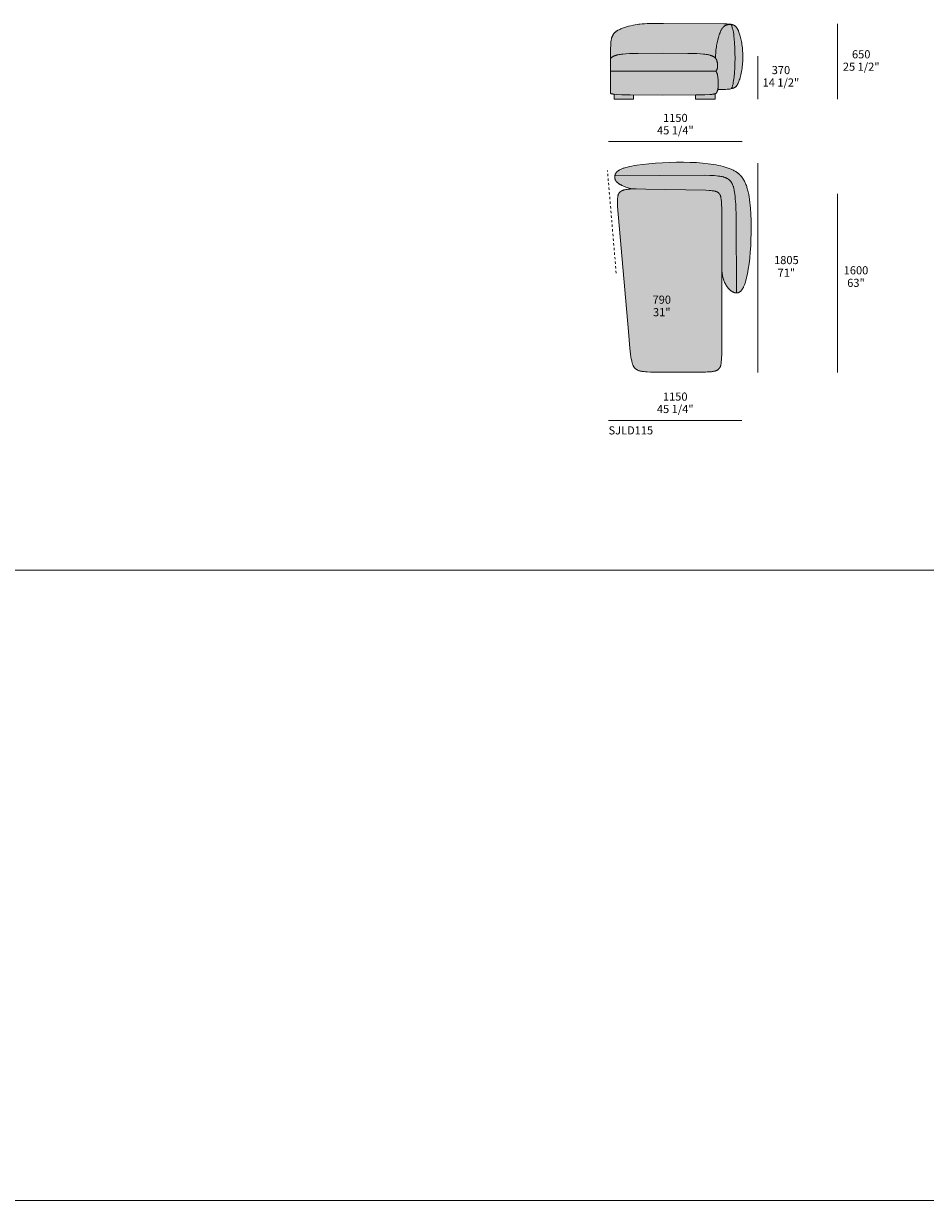
# Model space of a CAD drawing. Units: millimetres. Extents: x -641 to 157575, y -50731 to 47976.
# Drawn here: x 28547 to 36321, y -47616 to -37476 of the extents above; entities that cross this region are included whole.
import ezdxf

# ---------------------------------------------------------------- set-up
doc = ezdxf.new("R2010")
doc.units = ezdxf.units.MM
doc.header["$LTSCALE"] = 10
doc.linetypes.add('Hidden', pattern=[4, 2, -2])
for name, color, linetype, lineweight in [('detail dimensions', 7, 'Continuous', 5), ('dimensions', 7, 'Continuous', 5), ('drawing', 7, 'Continuous', 5), ('hatch', 9, 'Continuous', 5), ('product codes', 7, 'Continuous', 5)]:
    doc.layers.add(name, color=color, linetype=linetype, lineweight=lineweight)
doc.styles.add('Poliform mm', font='arial.ttf')
doc.styles.add('Poliform pollici', font='arial.ttf')

msp = doc.modelspace()

# ---------------------------------------------------------------- hatches: boundary and pattern name
at = {"layer": 'hatch', "extrusion": (0, 0, -1)}
for points in [[(-34649, -38037), (-34650, -38035), (-34651, -38033), (-34651, -38031), (-34652, -38029), (-34653, -38027), (-34654, -38025), (-34656, -38020), (-34657, -38015), (-34659, -38009), (-34660, -38003), (-34662, -37997), (-34664, -37983), (-34667, -37968), (-34669, -37952), (-34671, -37935), (-34675, -37898), (-34677, -37859), (-34679, -37817), (-34680, -37774), (-34679, -37731), (-34678, -37688), (-34676, -37646), (-34672, -37606), (-34670, -37588), (-34668, -37569), (-34665, -37552), (-34662, -37536), (-34660, -37528), (-34658, -37521), (-34656, -37514), (-34655, -37507), (-34653, -37500), (-34651, -37494), (-34648, -37489), (-34647, -37486), (-34646, -37483), (-34643, -37483), (-34640, -37483), (-34637, -37483), (-34634, -37484), (-34631, -37484), (-34629, -37484), (-34626, -37484), (-34623, -37485), (-34621, -37485), (-34618, -37486), (-34616, -37486), (-34613, -37487), (-34611, -37488), (-34609, -37488), (-34606, -37489), (-34604, -37490), (-34602, -37491), (-34600, -37491), (-34598, -37492), (-34596, -37493), (-34594, -37494), (-34592, -37495), (-34591, -37497), (-34589, -37498), (-34587, -37499), (-34585, -37500), (-34584, -37501), (-34582, -37503), (-34581, -37504), (-34579, -37506), (-34578, -37507), (-34576, -37509), (-34575, -37510), (-34573, -37512), (-34572, -37513), (-34571, -37515), (-34569, -37517), (-34568, -37518), (-34567, -37520), (-34566, -37522), (-34565, -37524), (-34563, -37525), (-34561, -37529), (-34559, -37533), (-34557, -37537), (-34555, -37541), (-34553, -37546), (-34552, -37550), (-34550, -37555), (-34546, -37564), (-34543, -37574), (-34537, -37595), (-34531, -37617), (-34528, -37629), (-34525, -37641), (-34523, -37653), (-34521, -37665), (-34519, -37678), (-34517, -37691), (-34515, -37705), (-34514, -37719), (-34513, -37733), (-34512, -37747), (-34512, -37761), (-34512, -37776), (-34512, -37775), (-34511, -37774), (-34509, -37772), (-34507, -37771), (-34505, -37769), (-34503, -37767), (-34502, -37766), (-34500, -37765), (-34499, -37764), (-34497, -37763), (-34496, -37762), (-34494, -37761), (-34492, -37760), (-34491, -37759), (-34489, -37758), (-34487, -37757), (-34484, -37756), (-34482, -37755), (-34479, -37754), (-34477, -37753), (-34474, -37752), (-34471, -37751), (-34468, -37750), (-34465, -37749), (-34461, -37748), (-34457, -37747), (-34450, -37745), (-34441, -37743), (-34431, -37742), (-34420, -37740), (-34409, -37739), (-34382, -37737), (-34351, -37735), (-34274, -37733), (-33845, -37733), (-33770, -37735), (-33739, -37737), (-33712, -37739), (-33700, -37740), (-33690, -37742), (-33680, -37743), (-33671, -37745), (-33663, -37747), (-33660, -37748), (-33656, -37749), (-33653, -37750), (-33650, -37751), (-33647, -37752), (-33644, -37753), (-33641, -37754), (-33639, -37755), (-33636, -37756), (-33634, -37757), (-33632, -37758), (-33630, -37759), (-33628, -37760), (-33626, -37761), (-33625, -37762), (-33623, -37763), (-33622, -37764), (-33620, -37765), (-33619, -37766), (-33618, -37767), (-33615, -37769), (-33613, -37771), (-33612, -37772), (-33610, -37774), (-33609, -37775), (-33608, -37776), (-33607, -37777), (-33606, -37778), (-33606, -37714), (-33607, -37687), (-33608, -37663), (-33608, -37652), (-33609, -37642), (-33610, -37632), (-33611, -37623), (-33612, -37619), (-33613, -37615), (-33614, -37611), (-33614, -37607), (-33615, -37604), (-33616, -37600), (-33617, -37597), (-33618, -37593), (-33619, -37590), (-33621, -37587), (-33622, -37584), (-33623, -37581), (-33625, -37578), (-33626, -37575), (-33628, -37572), (-33630, -37570), (-33631, -37567), (-33633, -37565), (-33635, -37562), (-33637, -37560), (-33639, -37558), (-33641, -37555), (-33643, -37553), (-33646, -37551), (-33648, -37549), (-33651, -37547), (-33653, -37545), (-33656, -37543), (-33658, -37541), (-33661, -37540), (-33664, -37538), (-33667, -37536), (-33670, -37534), (-33673, -37533), (-33680, -37530), (-33687, -37526), (-33694, -37523), (-33701, -37520), (-33709, -37517), (-33726, -37511), (-33744, -37505), (-33762, -37500), (-33781, -37495), (-33801, -37491), (-33820, -37487), (-33839, -37484), (-33849, -37482), (-33858, -37481), (-33878, -37479), (-33899, -37478), (-33922, -37477), (-34063, -37476), (-34583, -37478), (-34608, -37479), (-34619, -37480), (-34628, -37481), (-34636, -37481), (-34643, -37482), (-34646, -37483), (-34649, -37483), (-34652, -37484), (-34654, -37485), (-34657, -37485), (-34659, -37486), (-34661, -37487), (-34663, -37487), (-34665, -37488), (-34667, -37489), (-34669, -37490), (-34671, -37491), (-34672, -37492), (-34674, -37493), (-34676, -37494), (-34678, -37495), (-34679, -37496), (-34681, -37498), (-34683, -37499), (-34684, -37500), (-34686, -37502), (-34687, -37503), (-34689, -37505), (-34690, -37507), (-34692, -37509), (-34693, -37511), (-34695, -37513), (-34696, -37515), (-34698, -37517), (-34699, -37519), (-34701, -37522), (-34702, -37524), (-34704, -37527), (-34705, -37530), (-34706, -37533), (-34708, -37536), (-34710, -37543), (-34713, -37550), (-34716, -37558), (-34719, -37567), (-34721, -37576), (-34724, -37586), (-34727, -37596), (-34730, -37608), (-34732, -37619), (-34734, -37631), (-34737, -37644), (-34739, -37657), (-34741, -37671), (-34743, -37684), (-34744, -37698), (-34745, -37713), (-34746, -37727), (-34747, -37742), (-34747, -37757), (-34747, -37772), (-34747, -37787), (-34746, -37802), (-34745, -37818), (-34744, -37833), (-34742, -37847), (-34740, -37862), (-34738, -37876), (-34735, -37890), (-34732, -37904), (-34729, -37917), (-34726, -37930), (-34723, -37942), (-34720, -37954), (-34716, -37965), (-34713, -37975), (-34709, -37984), (-34707, -37990), (-34705, -37994), (-34703, -37997), (-34702, -37999), (-34701, -38001), (-34700, -38003), (-34699, -38005), (-34697, -38008), (-34696, -38009), (-34694, -38011), (-34694, -38012), (-34693, -38013), (-34692, -38014), (-34691, -38015), (-34691, -38016), (-34690, -38017), (-34689, -38017), (-34688, -38018), (-34687, -38019), (-34686, -38020), (-34686, -38021), (-34685, -38021), (-34684, -38022), (-34683, -38023), (-34682, -38024), (-34681, -38024), (-34680, -38025), (-34679, -38026), (-34678, -38026), (-34677, -38027), (-34675, -38028), (-34674, -38028), (-34673, -38029), (-34672, -38029), (-34669, -38030), (-34667, -38032), (-34664, -38033), (-34661, -38034), (-34658, -38035), (-34655, -38035), (-34652, -38036)], [(-34646, -37483), (-34647, -37486), (-34648, -37489), (-34651, -37494), (-34653, -37500), (-34655, -37507), (-34656, -37514), (-34658, -37521), (-34660, -37528), (-34662, -37536), (-34665, -37552), (-34668, -37569), (-34670, -37588), (-34672, -37606), (-34676, -37646), (-34678, -37688), (-34679, -37731), (-34680, -37774), (-34679, -37817), (-34677, -37859), (-34675, -37898), (-34671, -37935), (-34669, -37952), (-34667, -37968), (-34664, -37983), (-34662, -37997), (-34660, -38003), (-34659, -38009), (-34657, -38015), (-34656, -38020), (-34654, -38025), (-34653, -38027), (-34652, -38029), (-34651, -38031), (-34651, -38033), (-34650, -38035), (-34649, -38037), (-34644, -38038), (-34639, -38039), (-34633, -38040), (-34628, -38041), (-34622, -38041), (-34615, -38042), (-34601, -38043), (-34586, -38044), (-34569, -38045), (-34531, -38045), (-34532, -38040), (-34533, -38035), (-34533, -38030), (-34534, -38024), (-34535, -38017), (-34535, -38010), (-34535, -38003), (-34535, -37995), (-34535, -37988), (-34535, -37980), (-34535, -37972), (-34534, -37964), (-34533, -37956), (-34532, -37947), (-34531, -37939), (-34530, -37931), (-34529, -37924), (-34528, -37920), (-34527, -37917), (-34527, -37913), (-34526, -37910), (-34525, -37907), (-34524, -37904), (-34523, -37901), (-34522, -37900), (-34522, -37898), (-34521, -37897), (-34521, -37896), (-34520, -37895), (-34519, -37894), (-34519, -37893), (-34518, -37892), (-34518, -37891), (-34518, -37891), (-34517, -37890), (-34517, -37890), (-34517, -37890), (-34516, -37889), (-34516, -37889), (-34516, -37888), (-34515, -37888), (-34515, -37888), (-34515, -37887), (-34514, -37887), (-34515, -37886), (-34516, -37885), (-34517, -37884), (-34518, -37883), (-34518, -37882), (-34519, -37881), (-34520, -37880), (-34520, -37879), (-34521, -37878), (-34521, -37877), (-34522, -37876), (-34522, -37875), (-34523, -37874), (-34523, -37873), (-34524, -37872), (-34524, -37871), (-34525, -37869), (-34525, -37868), (-34525, -37867), (-34526, -37866), (-34526, -37865), (-34526, -37863), (-34527, -37861), (-34527, -37858), (-34528, -37856), (-34528, -37853), (-34528, -37850), (-34529, -37848), (-34529, -37845), (-34529, -37843), (-34529, -37840), (-34529, -37837), (-34529, -37835), (-34529, -37829), (-34528, -37824), (-34528, -37820), (-34527, -37815), (-34526, -37811), (-34526, -37808), (-34525, -37805), (-34525, -37802), (-34524, -37799), (-34523, -37797), (-34523, -37794), (-34522, -37793), (-34522, -37792), (-34522, -37791), (-34521, -37790), (-34521, -37789), (-34520, -37788), (-34520, -37787), (-34519, -37786), (-34519, -37785), (-34518, -37784), (-34518, -37783), (-34517, -37782), (-34517, -37782), (-34516, -37781), (-34516, -37780), (-34515, -37779), (-34514, -37778), (-34514, -37778), (-34513, -37777), (-34512, -37776), (-34512, -37761), (-34512, -37747), (-34513, -37733), (-34514, -37719), (-34515, -37705), (-34517, -37691), (-34519, -37678), (-34521, -37665), (-34523, -37653), (-34525, -37641), (-34528, -37629), (-34531, -37617), (-34537, -37595), (-34543, -37574), (-34546, -37564), (-34550, -37555), (-34552, -37550), (-34553, -37546), (-34555, -37541), (-34557, -37537), (-34559, -37533), (-34561, -37529), (-34563, -37525), (-34565, -37524), (-34566, -37522), (-34567, -37520), (-34568, -37518), (-34569, -37517), (-34571, -37515), (-34572, -37513), (-34573, -37512), (-34575, -37510), (-34576, -37509), (-34578, -37507), (-34579, -37506), (-34581, -37504), (-34582, -37503), (-34584, -37501), (-34585, -37500), (-34587, -37499), (-34589, -37498), (-34591, -37497), (-34592, -37495), (-34594, -37494), (-34596, -37493), (-34598, -37492), (-34600, -37491), (-34602, -37491), (-34604, -37490), (-34606, -37489), (-34609, -37488), (-34611, -37488), (-34613, -37487), (-34616, -37486), (-34618, -37486), (-34621, -37485), (-34623, -37485), (-34626, -37484), (-34629, -37484), (-34631, -37484), (-34634, -37484), (-34637, -37483), (-34640, -37483), (-34643, -37483)], [(-34054, -37732), (-34274, -37733), (-34351, -37735), (-34382, -37737), (-34409, -37739), (-34420, -37740), (-34431, -37742), (-34441, -37743), (-34450, -37745), (-34457, -37747), (-34461, -37748), (-34465, -37749), (-34468, -37750), (-34471, -37751), (-34474, -37752), (-34477, -37753), (-34479, -37754), (-34482, -37755), (-34484, -37756), (-34487, -37757), (-34489, -37758), (-34491, -37759), (-34492, -37760), (-34494, -37761), (-34496, -37762), (-34497, -37763), (-34499, -37764), (-34500, -37765), (-34502, -37766), (-34503, -37767), (-34505, -37769), (-34507, -37771), (-34509, -37772), (-34511, -37774), (-34512, -37775), (-34512, -37776), (-34513, -37777), (-34514, -37778), (-34514, -37778), (-34515, -37779), (-34516, -37780), (-34516, -37781), (-34517, -37782), (-34517, -37782), (-34518, -37783), (-34518, -37784), (-34519, -37785), (-34519, -37786), (-34520, -37787), (-34520, -37788), (-34521, -37789), (-34521, -37790), (-34522, -37791), (-34522, -37792), (-34522, -37793), (-34523, -37794), (-34523, -37797), (-34524, -37799), (-34525, -37802), (-34525, -37805), (-34526, -37808), (-34526, -37811), (-34527, -37815), (-34528, -37820), (-34528, -37824), (-34529, -37829), (-34529, -37835), (-34529, -37837), (-34529, -37840), (-34529, -37843), (-34529, -37845), (-34529, -37848), (-34528, -37850), (-34528, -37853), (-34528, -37856), (-34527, -37858), (-34527, -37861), (-34526, -37863), (-34526, -37865), (-34526, -37866), (-34525, -37867), (-34525, -37868), (-34525, -37869), (-34524, -37871), (-34524, -37872), (-34523, -37873), (-34523, -37874), (-34522, -37875), (-34522, -37876), (-34521, -37877), (-34521, -37878), (-34520, -37879), (-34520, -37880), (-34519, -37881), (-34518, -37882), (-34518, -37883), (-34517, -37884), (-34516, -37885), (-34515, -37886), (-34514, -37887), (-34054, -37887), (-33606, -37887), (-33606, -37778), (-33607, -37777), (-33608, -37776), (-33609, -37775), (-33610, -37774), (-33612, -37772), (-33613, -37771), (-33615, -37769), (-33618, -37767), (-33619, -37766), (-33620, -37765), (-33622, -37764), (-33623, -37763), (-33625, -37762), (-33626, -37761), (-33628, -37760), (-33630, -37759), (-33632, -37758), (-33634, -37757), (-33636, -37756), (-33639, -37755), (-33641, -37754), (-33644, -37753), (-33647, -37752), (-33650, -37751), (-33653, -37750), (-33656, -37749), (-33660, -37748), (-33663, -37747), (-33671, -37745), (-33680, -37743), (-33690, -37742), (-33700, -37740), (-33712, -37739), (-33739, -37737), (-33770, -37735), (-33845, -37733)], [(-34514, -37887), (-34515, -37887), (-34515, -37888), (-34515, -37888), (-34516, -37888), (-34516, -37889), (-34516, -37889), (-34517, -37890), (-34517, -37890), (-34517, -37890), (-34518, -37891), (-34518, -37891), (-34518, -37892), (-34519, -37893), (-34519, -37894), (-34520, -37895), (-34521, -37896), (-34521, -37897), (-34522, -37898), (-34522, -37900), (-34523, -37901), (-34524, -37904), (-34525, -37907), (-34526, -37910), (-34527, -37913), (-34527, -37917), (-34528, -37920), (-34529, -37924), (-34530, -37931), (-34531, -37939), (-34532, -37947), (-34533, -37956), (-34534, -37964), (-34535, -37972), (-34535, -37980), (-34535, -37988), (-34535, -37995), (-34535, -38003), (-34535, -38010), (-34535, -38017), (-34534, -38024), (-34533, -38030), (-34533, -38035), (-34532, -38040), (-34531, -38045), (-34530, -38049), (-34529, -38052), (-34528, -38055), (-34527, -38058), (-34526, -38061), (-34525, -38063), (-34524, -38066), (-34523, -38068), (-34522, -38069), (-34522, -38070), (-34521, -38071), (-34521, -38071), (-34521, -38072), (-34520, -38072), (-34520, -38073), (-34520, -38073), (-34519, -38074), (-34519, -38074), (-34519, -38075), (-34518, -38075), (-34518, -38076), (-34517, -38076), (-34517, -38076), (-34516, -38077), (-34516, -38077), (-34516, -38078), (-34515, -38078), (-34514, -38078), (-34514, -38079), (-34513, -38079), (-34513, -38079), (-34512, -38080), (-34511, -38080), (-34511, -38080), (-34510, -38080), (-34509, -38081), (-34508, -38081), (-34507, -38081), (-34506, -38082), (-34504, -38082), (-34502, -38083), (-34500, -38083), (-34498, -38083), (-34496, -38084), (-34491, -38084), (-34485, -38085), (-34479, -38086), (-34463, -38087), (-34418, -38089), (-34343, -38091), (-34054, -38093), (-33776, -38091), (-33703, -38089), (-33657, -38087), (-33637, -38085), (-33631, -38085), (-33626, -38084), (-33622, -38083), (-33620, -38083), (-33618, -38082), (-33616, -38082), (-33614, -38082), (-33613, -38081), (-33612, -38081), (-33611, -38081), (-33610, -38080), (-33610, -38080), (-33609, -38080), (-33609, -38079), (-33608, -38079), (-33607, -38079), (-33607, -38079), (-33606, -38078), (-33606, -37887), (-34054, -37887)], [(-33637, -38085), (-33657, -38087), (-33712, -38089), (-33805, -38092), (-33805, -38128), (-33637, -38128)], [(-34507, -38081), (-34507, -38128), (-34339, -38128), (-34339, -38091), (-34417, -38089), (-34463, -38087), (-34479, -38086), (-34485, -38085), (-34491, -38084), (-34496, -38084), (-34498, -38083), (-34500, -38083), (-34502, -38083), (-34504, -38082), (-34506, -38082)], [(-34693, -39797), (-34694, -39797), (-34695, -39797), (-34695, -39797), (-34696, -39797), (-34697, -39797), (-34698, -39797), (-34699, -39797), (-34700, -39797), (-34701, -39796), (-34701, -39796), (-34702, -39796), (-34703, -39796), (-34704, -39796), (-34705, -39795), (-34706, -39795), (-34706, -39795), (-34707, -39795), (-34708, -39794), (-34709, -39794), (-34710, -39794), (-34711, -39794), (-34711, -39793), (-34712, -39793), (-34713, -39793), (-34714, -39792), (-34715, -39792), (-34716, -39791), (-34718, -39790), (-34719, -39789), (-34721, -39788), (-34722, -39787), (-34724, -39786), (-34725, -39785), (-34727, -39783), (-34728, -39782), (-34730, -39781), (-34731, -39779), (-34732, -39778), (-34734, -39776), (-34735, -39774), (-34737, -39773), (-34738, -39771), (-34739, -39769), (-34741, -39767), (-34742, -39765), (-34743, -39763), (-34744, -39761), (-34747, -39757), (-34750, -39752), (-34752, -39747), (-34754, -39742), (-34757, -39737), (-34759, -39732), (-34761, -39726), (-34763, -39720), (-34766, -39714), (-34770, -39700), (-34774, -39686), (-34778, -39671), (-34782, -39653), (-34786, -39633), (-34790, -39613), (-34794, -39591), (-34800, -39546), (-34806, -39497), (-34811, -39445), (-34815, -39392), (-34817, -39338), (-34819, -39282), (-34819, -39227), (-34819, -39172), (-34816, -39118), (-34813, -39066), (-34810, -39041), (-34808, -39017), (-34805, -38993), (-34801, -38970), (-34797, -38948), (-34793, -38927), (-34788, -38908), (-34785, -38898), (-34782, -38889), (-34780, -38880), (-34777, -38871), (-34773, -38863), (-34770, -38855), (-34767, -38847), (-34763, -38840), (-34760, -38833), (-34756, -38826), (-34752, -38819), (-34748, -38812), (-34744, -38806), (-34742, -38803), (-34739, -38800), (-34737, -38797), (-34735, -38795), (-34733, -38792), (-34730, -38789), (-34728, -38786), (-34725, -38784), (-34723, -38781), (-34720, -38778), (-34718, -38776), (-34715, -38774), (-34712, -38771), (-34710, -38769), (-34707, -38766), (-34704, -38764), (-34698, -38760), (-34692, -38756), (-34686, -38752), (-34680, -38748), (-34673, -38744), (-34666, -38740), (-34659, -38737), (-34652, -38733), (-34645, -38730), (-34637, -38727), (-34629, -38724), (-34621, -38721), (-34613, -38718), (-34595, -38713), (-34577, -38707), (-34558, -38703), (-34538, -38698), (-34517, -38694), (-34495, -38690), (-34472, -38687), (-34449, -38684), (-34400, -38678), (-34348, -38674), (-34293, -38672), (-34235, -38671), (-34176, -38671), (-34115, -38673), (-34054, -38675), (-33994, -38679), (-33937, -38684), (-33883, -38690), (-33833, -38697), (-33811, -38700), (-33790, -38704), (-33770, -38708), (-33753, -38712), (-33737, -38717), (-33729, -38719), (-33722, -38721), (-33716, -38723), (-33709, -38726), (-33703, -38728), (-33698, -38731), (-33692, -38733), (-33687, -38736), (-33685, -38737), (-33683, -38738), (-33681, -38739), (-33678, -38741), (-33676, -38742), (-33674, -38743), (-33672, -38745), (-33671, -38746), (-33669, -38747), (-33667, -38749), (-33665, -38750), (-33664, -38752), (-33662, -38753), (-33661, -38755), (-33660, -38756), (-33658, -38757), (-33657, -38759), (-33656, -38760), (-33655, -38762), (-33654, -38763), (-33653, -38765), (-33652, -38766), (-33651, -38768), (-33650, -38769), (-33649, -38771), (-33648, -38772), (-33647, -38774), (-33647, -38776), (-33646, -38777), (-33646, -38779), (-33645, -38780), (-33645, -38782), (-33644, -38784), (-33644, -38785), (-33643, -38787), (-33643, -38789), (-34413, -38783), (-34461, -38784), (-34501, -38786), (-34519, -38788), (-34535, -38790), (-34549, -38792), (-34556, -38793), (-34562, -38794), (-34568, -38795), (-34574, -38796), (-34579, -38798), (-34584, -38799), (-34589, -38801), (-34594, -38802), (-34598, -38804), (-34601, -38805), (-34603, -38806), (-34605, -38807), (-34607, -38808), (-34609, -38809), (-34610, -38810), (-34612, -38811), (-34614, -38812), (-34616, -38813), (-34618, -38814), (-34619, -38815), (-34621, -38816), (-34623, -38817), (-34624, -38819), (-34626, -38820), (-34627, -38821), (-34629, -38822), (-34630, -38824), (-34632, -38825), (-34633, -38826), (-34634, -38828), (-34636, -38829), (-34637, -38830), (-34639, -38832), (-34640, -38833), (-34641, -38835), (-34642, -38836), (-34644, -38838), (-34645, -38840), (-34646, -38841), (-34647, -38843), (-34649, -38845), (-34650, -38847), (-34651, -38849), (-34652, -38850), (-34653, -38852), (-34654, -38854), (-34655, -38857), (-34656, -38859), (-34657, -38861), (-34659, -38866), (-34661, -38870), (-34663, -38876), (-34665, -38881), (-34666, -38887), (-34668, -38893), (-34670, -38899), (-34671, -38906), (-34672, -38913), (-34675, -38929), (-34677, -38946), (-34680, -38965), (-34682, -38985), (-34685, -39032), (-34689, -39154)], [(-33792, -38901), (-33817, -38901), (-34351, -38910), (-34428, -38912), (-34458, -38913), (-34471, -38914), (-34483, -38916), (-34488, -38916), (-34493, -38917), (-34498, -38918), (-34503, -38919), (-34507, -38920), (-34510, -38921), (-34512, -38921), (-34514, -38922), (-34516, -38923), (-34517, -38923), (-34519, -38924), (-34521, -38925), (-34523, -38926), (-34525, -38927), (-34526, -38927), (-34528, -38928), (-34529, -38929), (-34531, -38930), (-34532, -38931), (-34534, -38932), (-34535, -38933), (-34536, -38934), (-34538, -38935), (-34539, -38937), (-34540, -38938), (-34541, -38939), (-34542, -38940), (-34543, -38942), (-34545, -38943), (-34546, -38945), (-34547, -38946), (-34548, -38948), (-34548, -38949), (-34549, -38951), (-34550, -38953), (-34551, -38954), (-34552, -38956), (-34553, -38958), (-34553, -38960), (-34554, -38962), (-34555, -38964), (-34556, -38967), (-34556, -38969), (-34557, -38972), (-34557, -38974), (-34558, -38980), (-34559, -38985), (-34560, -38992), (-34561, -38999), (-34562, -39006), (-34563, -39022), (-34564, -39041), (-34566, -39114), (-34566, -39586), (-34566, -39598), (-34567, -39609), (-34568, -39620), (-34569, -39630), (-34571, -39641), (-34572, -39651), (-34574, -39660), (-34577, -39669), (-34578, -39674), (-34579, -39678), (-34581, -39683), (-34582, -39687), (-34584, -39691), (-34585, -39695), (-34587, -39699), (-34589, -39703), (-34590, -39707), (-34592, -39711), (-34594, -39715), (-34596, -39718), (-34598, -39722), (-34600, -39725), (-34602, -39729), (-34604, -39732), (-34606, -39735), (-34608, -39738), (-34610, -39742), (-34612, -39744), (-34614, -39747), (-34616, -39750), (-34618, -39753), (-34621, -39756), (-34623, -39758), (-34625, -39761), (-34628, -39763), (-34630, -39765), (-34632, -39768), (-34634, -39770), (-34637, -39772), (-34639, -39774), (-34641, -39776), (-34644, -39778), (-34646, -39779), (-34649, -39781), (-34651, -39783), (-34653, -39784), (-34656, -39785), (-34658, -39787), (-34660, -39788), (-34663, -39789), (-34665, -39790), (-34667, -39791), (-34669, -39792), (-34672, -39793), (-34674, -39794), (-34676, -39795), (-34678, -39795), (-34680, -39796), (-34683, -39796), (-34685, -39796), (-34686, -39797), (-34687, -39797), (-34688, -39797), (-34689, -39797), (-34690, -39797), (-34691, -39797), (-34692, -39797), (-34693, -39797), (-34692, -39317), (-34689, -39154), (-34685, -39032), (-34682, -38985), (-34680, -38965), (-34677, -38946), (-34675, -38929), (-34672, -38913), (-34671, -38906), (-34670, -38899), (-34668, -38893), (-34666, -38887), (-34665, -38881), (-34663, -38876), (-34661, -38870), (-34659, -38866), (-34657, -38861), (-34656, -38859), (-34655, -38857), (-34654, -38854), (-34653, -38852), (-34652, -38850), (-34651, -38849), (-34650, -38847), (-34649, -38845), (-34647, -38843), (-34646, -38841), (-34645, -38840), (-34644, -38838), (-34642, -38836), (-34641, -38835), (-34640, -38833), (-34639, -38832), (-34637, -38830), (-34636, -38829), (-34634, -38828), (-34633, -38826), (-34632, -38825), (-34630, -38824), (-34629, -38822), (-34627, -38821), (-34626, -38820), (-34624, -38819), (-34623, -38817), (-34621, -38816), (-34619, -38815), (-34618, -38814), (-34616, -38813), (-34614, -38812), (-34612, -38811), (-34610, -38810), (-34609, -38809), (-34607, -38808), (-34605, -38807), (-34603, -38806), (-34601, -38805), (-34598, -38804), (-34594, -38802), (-34589, -38801), (-34584, -38799), (-34579, -38798), (-34574, -38796), (-34568, -38795), (-34562, -38794), (-34556, -38793), (-34549, -38792), (-34535, -38790), (-34519, -38788), (-34501, -38786), (-34461, -38784), (-34413, -38783), (-33643, -38789), (-33643, -38790), (-33643, -38792), (-33642, -38794), (-33642, -38795), (-33642, -38797), (-33642, -38799), (-33642, -38801), (-33642, -38802), (-33642, -38804), (-33643, -38806), (-33643, -38808), (-33643, -38809), (-33643, -38811), (-33644, -38813), (-33644, -38815), (-33645, -38817), (-33645, -38818), (-33646, -38820), (-33647, -38822), (-33648, -38824), (-33649, -38826), (-33650, -38827), (-33651, -38829), (-33652, -38831), (-33653, -38833), (-33655, -38835), (-33656, -38837), (-33658, -38838), (-33659, -38840), (-33661, -38842), (-33663, -38844), (-33665, -38846), (-33667, -38848), (-33669, -38849), (-33671, -38851), (-33674, -38853), (-33676, -38855), (-33679, -38857), (-33681, -38858), (-33684, -38860), (-33687, -38862), (-33690, -38864), (-33693, -38866), (-33697, -38867), (-33704, -38871), (-33711, -38875), (-33719, -38878), (-33728, -38881), (-33737, -38885), (-33747, -38888), (-33757, -38892), (-33768, -38895), (-33780, -38898)], [(-33911, -38902), (-33817, -38901), (-33792, -38901), (-33773, -38902), (-33764, -38903), (-33756, -38904), (-33748, -38905), (-33740, -38906), (-33733, -38907), (-33730, -38908), (-33726, -38909), (-33723, -38910), (-33720, -38911), (-33717, -38911), (-33714, -38912), (-33711, -38913), (-33709, -38915), (-33706, -38916), (-33703, -38917), (-33701, -38918), (-33700, -38919), (-33699, -38919), (-33698, -38920), (-33697, -38921), (-33695, -38921), (-33694, -38922), (-33693, -38923), (-33692, -38924), (-33691, -38924), (-33690, -38925), (-33689, -38926), (-33688, -38927), (-33688, -38928), (-33687, -38929), (-33686, -38929), (-33685, -38930), (-33685, -38931), (-33684, -38931), (-33683, -38932), (-33683, -38933), (-33682, -38934), (-33681, -38934), (-33681, -38935), (-33680, -38936), (-33680, -38937), (-33679, -38938), (-33679, -38938), (-33678, -38939), (-33678, -38940), (-33677, -38941), (-33677, -38942), (-33676, -38943), (-33676, -38944), (-33675, -38945), (-33674, -38947), (-33673, -38949), (-33673, -38951), (-33672, -38953), (-33671, -38956), (-33671, -38958), (-33670, -38961), (-33669, -38963), (-33669, -38966), (-33668, -38969), (-33668, -38972), (-33668, -38975), (-33667, -38981), (-33667, -38988), (-33666, -38996), (-33666, -39004), (-33666, -39013), (-33666, -39032), (-33667, -39053), (-33760, -40128), (-33774, -40273), (-33779, -40325), (-33782, -40347), (-33785, -40366), (-33787, -40374), (-33789, -40382), (-33790, -40390), (-33792, -40397), (-33794, -40403), (-33796, -40409), (-33797, -40412), (-33798, -40415), (-33799, -40418), (-33800, -40420), (-33801, -40423), (-33802, -40425), (-33803, -40427), (-33804, -40429), (-33805, -40431), (-33807, -40433), (-33808, -40435), (-33809, -40437), (-33811, -40439), (-33812, -40441), (-33813, -40442), (-33815, -40444), (-33816, -40446), (-33818, -40447), (-33819, -40448), (-33821, -40450), (-33823, -40451), (-33824, -40453), (-33826, -40454), (-33828, -40455), (-33829, -40456), (-33831, -40457), (-33833, -40458), (-33835, -40460), (-33837, -40461), (-33839, -40462), (-33841, -40463), (-33843, -40463), (-33846, -40464), (-33848, -40465), (-33850, -40466), (-33852, -40467), (-33855, -40468), (-33857, -40468), (-33862, -40470), (-33867, -40471), (-33872, -40472), (-33878, -40473), (-33884, -40474), (-33889, -40475), (-33895, -40475), (-33908, -40477), (-33922, -40478), (-33951, -40479), (-34361, -40479), (-34426, -40479), (-34440, -40478), (-34453, -40478), (-34466, -40477), (-34477, -40476), (-34482, -40475), (-34487, -40474), (-34492, -40473), (-34497, -40472), (-34501, -40471), (-34506, -40470), (-34508, -40470), (-34510, -40469), (-34512, -40468), (-34514, -40468), (-34516, -40467), (-34518, -40466), (-34520, -40465), (-34521, -40465), (-34523, -40464), (-34525, -40463), (-34526, -40462), (-34528, -40461), (-34530, -40460), (-34531, -40459), (-34533, -40458), (-34534, -40457), (-34535, -40456), (-34537, -40454), (-34538, -40453), (-34539, -40452), (-34541, -40451), (-34542, -40449), (-34543, -40448), (-34544, -40446), (-34545, -40445), (-34546, -40443), (-34547, -40442), (-34548, -40440), (-34549, -40438), (-34550, -40437), (-34551, -40435), (-34552, -40433), (-34553, -40431), (-34553, -40428), (-34554, -40426), (-34555, -40424), (-34556, -40422), (-34556, -40419), (-34557, -40416), (-34557, -40414), (-34559, -40408), (-34560, -40402), (-34561, -40395), (-34561, -40388), (-34563, -40372), (-34564, -40353), (-34565, -40332), (-34566, -39258), (-34565, -39062), (-34564, -39041), (-34563, -39022), (-34562, -39006), (-34561, -38999), (-34560, -38992), (-34559, -38985), (-34558, -38980), (-34557, -38974), (-34557, -38972), (-34556, -38969), (-34556, -38967), (-34555, -38964), (-34554, -38962), (-34553, -38960), (-34553, -38958), (-34552, -38956), (-34551, -38954), (-34550, -38953), (-34549, -38951), (-34548, -38949), (-34548, -38948), (-34547, -38946), (-34546, -38945), (-34545, -38943), (-34543, -38942), (-34542, -38940), (-34541, -38939), (-34540, -38938), (-34539, -38937), (-34538, -38935), (-34536, -38934), (-34535, -38933), (-34534, -38932), (-34532, -38931), (-34531, -38930), (-34529, -38929), (-34528, -38928), (-34526, -38927), (-34525, -38927), (-34523, -38926), (-34521, -38925), (-34519, -38924), (-34517, -38923), (-34516, -38923), (-34514, -38922), (-34512, -38921), (-34510, -38921), (-34507, -38920), (-34503, -38919), (-34498, -38918), (-34493, -38917), (-34488, -38916), (-34483, -38916), (-34471, -38914), (-34458, -38913), (-34428, -38912)]]:
    msp.add_hatch(color=256, dxfattribs=at).paths.add_polyline_path(points, flags=0)

# ---------------------------------------------------------------- linework, layer by layer
at = {"layer": 'detail dimensions'}
msp.add_lwpolyline([(35563, -40483), (35563, -38944)], dxfattribs=at)
at = {"layer": 'dimensions'}
for points in [[(35563, -38128), (35563, -37478)], [(34875, -38128), (34875, -37758)], [(33590, -38493), (34740, -38493)], [(34875, -38678), (34875, -40483)], [(33589, -40895), (34739, -40895)]]:
    msp.add_lwpolyline(points, dxfattribs=at)
at = {"layer": 'drawing'}
for points in [[(33606, -37778), (33607, -37687), (33608, -37663), (33608, -37652), (33609, -37642), (33610, -37632), (33611, -37623), (33612, -37619), (33613, -37615), (33614, -37611), (33614, -37607), (33615, -37604), (33616, -37600), (33617, -37597), (33618, -37593), (33619, -37590), (33621, -37587), (33622, -37584), (33623, -37581), (33625, -37578), (33626, -37575), (33628, -37572), (33630, -37570), (33631, -37567), (33633, -37565), (33635, -37562), (33637, -37560), (33639, -37558), (33641, -37555), (33643, -37553), (33646, -37551), (33648, -37549), (33651, -37547), (33653, -37545), (33656, -37543), (33658, -37541), (33661, -37540), (33664, -37538), (33667, -37536), (33670, -37534), (33673, -37533), (33680, -37530), (33687, -37526), (33694, -37523), (33701, -37520), (33709, -37517), (33726, -37511), (33744, -37505), (33762, -37500), (33781, -37495), (33801, -37491), (33820, -37487), (33839, -37484), (33849, -37482), (33858, -37481), (33878, -37479), (33899, -37478), (33922, -37477), (34063, -37476), (34583, -37478), (34608, -37479), (34619, -37480), (34628, -37481), (34636, -37481), (34643, -37482), (34646, -37483), (34649, -37483), (34652, -37484), (34654, -37485), (34657, -37485), (34659, -37486), (34661, -37487), (34663, -37487), (34665, -37488), (34667, -37489), (34669, -37490), (34671, -37491), (34672, -37492), (34674, -37493), (34676, -37494), (34678, -37495), (34679, -37496), (34681, -37498), (34683, -37499), (34684, -37500), (34686, -37502), (34687, -37503), (34689, -37505), (34690, -37507), (34692, -37509), (34693, -37511), (34695, -37513), (34696, -37515), (34698, -37517), (34699, -37519), (34701, -37522), (34702, -37524), (34704, -37527), (34705, -37530), (34706, -37533), (34708, -37536), (34710, -37543), (34713, -37550), (34716, -37558), (34719, -37567), (34721, -37576), (34724, -37586), (34727, -37596), (34730, -37608), (34732, -37619), (34734, -37631), (34737, -37644), (34739, -37657), (34741, -37671), (34743, -37684), (34744, -37698), (34745, -37713), (34746, -37727), (34747, -37742), (34747, -37757), (34747, -37772), (34747, -37787), (34746, -37802), (34745, -37818), (34744, -37833), (34742, -37847), (34740, -37862), (34738, -37876), (34735, -37890), (34732, -37904), (34729, -37917), (34726, -37930), (34723, -37942), (34720, -37954), (34716, -37965), (34713, -37975), (34709, -37984), (34707, -37989), (34705, -37993), (34703, -37997), (34702, -37999), (34701, -38001), (34700, -38003), (34699, -38004), (34698, -38006), (34697, -38008), (34696, -38010), (34695, -38011), (34693, -38013), (34692, -38014), (34691, -38016), (34689, -38017), (34688, -38018), (34687, -38020), (34685, -38021), (34683, -38022), (34682, -38024), (34680, -38025), (34678, -38026), (34676, -38027), (34674, -38028), (34672, -38029), (34670, -38030), (34668, -38031), (34666, -38032), (34664, -38033), (34661, -38034), (34659, -38034), (34656, -38035), (34654, -38036), (34651, -38037), (34648, -38037), (34642, -38039), (34636, -38040), (34629, -38041), (34621, -38042), (34613, -38042), (34596, -38044), (34577, -38044), (34531, -38045)], [(34646, -37483), (34643, -37483), (34640, -37483), (34637, -37483), (34634, -37484), (34631, -37484), (34629, -37484), (34626, -37484), (34623, -37485), (34621, -37485), (34618, -37486), (34616, -37486), (34613, -37487), (34611, -37488), (34609, -37488), (34606, -37489), (34604, -37490), (34602, -37491), (34600, -37491), (34598, -37492), (34596, -37493), (34594, -37494), (34592, -37495), (34591, -37497), (34589, -37498), (34587, -37499), (34585, -37500), (34584, -37501), (34582, -37503), (34581, -37504), (34579, -37506), (34578, -37507), (34576, -37509), (34575, -37510), (34573, -37512), (34572, -37513), (34571, -37515), (34569, -37517), (34568, -37518), (34567, -37520), (34566, -37522), (34565, -37524), (34563, -37525), (34561, -37529), (34559, -37533), (34557, -37537), (34555, -37541), (34553, -37546), (34552, -37550), (34550, -37555), (34546, -37564), (34543, -37574), (34537, -37595), (34531, -37617), (34528, -37629), (34525, -37641), (34523, -37653), (34521, -37665), (34519, -37678), (34517, -37691), (34515, -37705), (34514, -37719), (34513, -37733), (34512, -37747), (34512, -37761), (34512, -37776)], [(34646, -37483), (34647, -37486), (34648, -37489), (34651, -37494), (34653, -37500), (34655, -37507), (34656, -37514), (34658, -37521), (34660, -37528), (34662, -37536), (34665, -37552), (34668, -37569), (34670, -37588), (34672, -37606), (34676, -37646), (34678, -37688), (34679, -37731), (34680, -37774), (34679, -37817), (34677, -37859), (34675, -37898), (34671, -37935), (34669, -37952), (34667, -37968), (34664, -37983), (34662, -37997), (34660, -38003), (34659, -38009), (34657, -38015), (34656, -38020), (34654, -38025), (34653, -38027), (34652, -38029), (34651, -38031), (34651, -38033), (34650, -38035), (34649, -38037)], [(34054, -37732), (33845, -37733), (33770, -37735), (33739, -37737), (33712, -37739), (33700, -37740), (33690, -37742), (33680, -37743), (33671, -37745), (33663, -37747), (33660, -37748), (33656, -37749), (33653, -37750), (33650, -37751), (33647, -37752), (33644, -37753), (33641, -37754), (33639, -37755), (33636, -37756), (33634, -37757), (33632, -37758), (33630, -37759), (33628, -37760), (33626, -37761), (33625, -37762), (33623, -37763), (33622, -37764), (33620, -37765), (33619, -37766), (33618, -37767), (33615, -37769), (33613, -37771), (33612, -37772), (33610, -37774), (33609, -37775), (33608, -37776), (33607, -37777), (33606, -37778)], [(33606, -37778), (33606, -38078)], [(34054, -37732), (34274, -37733), (34351, -37735), (34382, -37737), (34409, -37739), (34420, -37740), (34431, -37742), (34441, -37743), (34450, -37745), (34457, -37747), (34461, -37748), (34465, -37749), (34468, -37750), (34471, -37751), (34474, -37752), (34477, -37753), (34479, -37754), (34482, -37755), (34484, -37756), (34487, -37757), (34489, -37758), (34491, -37759), (34492, -37760), (34494, -37761), (34496, -37762), (34497, -37763), (34499, -37764), (34500, -37765), (34502, -37766), (34503, -37767), (34505, -37769), (34508, -37771), (34510, -37773), (34511, -37774), (34511, -37775), (34512, -37776), (34513, -37777), (34514, -37778), (34515, -37779), (34516, -37780), (34516, -37781), (34517, -37782), (34518, -37783), (34518, -37784), (34519, -37785), (34520, -37787), (34520, -37788), (34521, -37789), (34521, -37790), (34522, -37792), (34522, -37793), (34523, -37795), (34523, -37796), (34524, -37798), (34524, -37799), (34525, -37803), (34526, -37807), (34526, -37811), (34527, -37815), (34528, -37820), (34528, -37824), (34529, -37829), (34529, -37835), (34529, -37837), (34529, -37840), (34529, -37843), (34529, -37845), (34529, -37848), (34528, -37850), (34528, -37853), (34528, -37856), (34527, -37858), (34527, -37861), (34526, -37863), (34526, -37865), (34526, -37866), (34525, -37867), (34525, -37868), (34525, -37869), (34524, -37871), (34524, -37872), (34523, -37873), (34523, -37874), (34522, -37875), (34522, -37876), (34521, -37877), (34521, -37878), (34520, -37879), (34520, -37880), (34519, -37881), (34518, -37882), (34518, -37883), (34517, -37884), (34516, -37885), (34515, -37886), (34514, -37887)], [(33606, -37887), (34054, -37887)], [(34514, -37887), (34515, -37887), (34515, -37888), (34515, -37888), (34516, -37888), (34516, -37889), (34516, -37889), (34517, -37890), (34517, -37890), (34517, -37890), (34518, -37891), (34518, -37891), (34518, -37892), (34519, -37893), (34519, -37894), (34520, -37895), (34521, -37896), (34521, -37897), (34522, -37898), (34522, -37900), (34523, -37901), (34524, -37904), (34525, -37907), (34526, -37910), (34527, -37913), (34527, -37917), (34528, -37920), (34529, -37924), (34530, -37931), (34531, -37939), (34532, -37947), (34533, -37956), (34534, -37964), (34535, -37972), (34535, -37980), (34535, -37988), (34535, -37995), (34535, -38003), (34535, -38009), (34535, -38016), (34534, -38021), (34534, -38027), (34533, -38032), (34532, -38037), (34531, -38042), (34531, -38046), (34530, -38050), (34529, -38054), (34527, -38057), (34526, -38060), (34525, -38063), (34525, -38064), (34524, -38066), (34524, -38067), (34523, -38068), (34522, -38069), (34522, -38070), (34521, -38071), (34521, -38072), (34521, -38072), (34520, -38073), (34520, -38073), (34520, -38074), (34519, -38074), (34519, -38074), (34519, -38075), (34518, -38075), (34518, -38076), (34517, -38076), (34517, -38076), (34516, -38077), (34516, -38077), (34516, -38078), (34515, -38078), (34514, -38078), (34514, -38079), (34513, -38079), (34513, -38079), (34512, -38079), (34512, -38080), (34511, -38080), (34510, -38080), (34509, -38081), (34509, -38081), (34508, -38081), (34507, -38081), (34505, -38082), (34503, -38082), (34501, -38083), (34499, -38083), (34497, -38084), (34492, -38084), (34486, -38085), (34479, -38086), (34463, -38087), (34418, -38089), (34343, -38091), (34054, -38093)], [(34514, -37887), (34054, -37887)], [(33606, -38078), (33607, -38078), (33607, -38079), (33607, -38079), (33608, -38079), (33609, -38079), (33609, -38080), (33610, -38080), (33611, -38081), (33612, -38081), (33613, -38081), (33614, -38082), (33615, -38082), (33616, -38082), (33618, -38082), (33620, -38083), (33623, -38083), (33626, -38084), (33630, -38084), (33638, -38085), (33657, -38087), (33703, -38089), (33776, -38091), (34054, -38093)], [(33805, -38091), (33805, -38128), (33637, -38128), (33637, -38085)], [(34507, -38081), (34507, -38128), (34339, -38128), (34339, -38091)], [(33792, -38901), (33780, -38898), (33768, -38895), (33757, -38892), (33747, -38888), (33737, -38885), (33728, -38881), (33719, -38878), (33711, -38875), (33704, -38871), (33697, -38867), (33693, -38866), (33690, -38864), (33687, -38862), (33684, -38860), (33681, -38858), (33679, -38857), (33676, -38855), (33674, -38853), (33671, -38851), (33669, -38849), (33667, -38848), (33665, -38846), (33663, -38844), (33661, -38842), (33659, -38840), (33658, -38838), (33656, -38837), (33655, -38835), (33653, -38833), (33652, -38831), (33651, -38829), (33650, -38827), (33649, -38826), (33648, -38824), (33647, -38822), (33646, -38820), (33645, -38818), (33645, -38817), (33644, -38815), (33644, -38813), (33643, -38811), (33643, -38809), (33643, -38808), (33643, -38806), (33642, -38804), (33642, -38802), (33642, -38801), (33642, -38799), (33642, -38797), (33642, -38795), (33642, -38794), (33643, -38792), (33643, -38790), (33643, -38789), (33643, -38787), (33644, -38785), (33644, -38784), (33645, -38782), (33645, -38780), (33646, -38779), (33646, -38777), (33647, -38776), (33647, -38774), (33648, -38772), (33649, -38771), (33650, -38769), (33651, -38768), (33652, -38766), (33653, -38765), (33654, -38763), (33655, -38762), (33656, -38760), (33657, -38759), (33658, -38757), (33660, -38756), (33661, -38755), (33662, -38753), (33664, -38752), (33665, -38750), (33667, -38749), (33669, -38747), (33671, -38746), (33672, -38745), (33674, -38743), (33676, -38742), (33678, -38741), (33681, -38739), (33683, -38738), (33685, -38737), (33687, -38736), (33692, -38733), (33698, -38731), (33703, -38728), (33709, -38726), (33716, -38723), (33722, -38721), (33729, -38719), (33737, -38717), (33753, -38712), (33770, -38708), (33790, -38704), (33811, -38700), (33833, -38697), (33883, -38690), (33937, -38684), (33994, -38679), (34054, -38675), (34115, -38673), (34176, -38671), (34235, -38671), (34293, -38672), (34348, -38674), (34400, -38678), (34449, -38684), (34472, -38687), (34495, -38690), (34517, -38694), (34538, -38698), (34558, -38703), (34577, -38707), (34595, -38713), (34613, -38718), (34621, -38721), (34629, -38724), (34637, -38727), (34645, -38730), (34652, -38733), (34659, -38737), (34666, -38740), (34673, -38744), (34680, -38748), (34686, -38752), (34692, -38756), (34698, -38760), (34704, -38764), (34707, -38766), (34710, -38769), (34712, -38771), (34715, -38774), (34718, -38776), (34720, -38778), (34723, -38781), (34725, -38784), (34728, -38786), (34730, -38789), (34733, -38792), (34735, -38795), (34737, -38797), (34739, -38800), (34742, -38803), (34744, -38806), (34748, -38812), (34752, -38819), (34756, -38826), (34760, -38833), (34763, -38840), (34767, -38847), (34770, -38855), (34773, -38863), (34777, -38871), (34780, -38880), (34782, -38889), (34785, -38898), (34788, -38908), (34793, -38927), (34797, -38948), (34801, -38970), (34805, -38993), (34808, -39017), (34810, -39041), (34813, -39066), (34816, -39118), (34819, -39172), (34819, -39227), (34819, -39282), (34817, -39338), (34815, -39392), (34811, -39445), (34806, -39497), (34800, -39546), (34794, -39591), (34790, -39613), (34786, -39633), (34782, -39653), (34778, -39671), (34773, -39688), (34769, -39704), (34766, -39712), (34764, -39719), (34761, -39726), (34759, -39732), (34756, -39738), (34753, -39744), (34751, -39750), (34748, -39755), (34746, -39758), (34745, -39760), (34744, -39763), (34742, -39765), (34741, -39767), (34739, -39769), (34737, -39771), (34736, -39773), (34734, -39775), (34733, -39777), (34731, -39779), (34730, -39781), (34728, -39782), (34726, -39784), (34725, -39785), (34723, -39786), (34722, -39787), (34721, -39788), (34720, -39788), (34719, -39789), (34719, -39789), (34718, -39790), (34717, -39790), (34716, -39791), (34715, -39791), (34714, -39792), (34713, -39792), (34712, -39793), (34711, -39793), (34711, -39794), (34710, -39794), (34709, -39794), (34708, -39795), (34707, -39795), (34706, -39795), (34705, -39795), (34704, -39796), (34703, -39796), (34702, -39796), (34701, -39796), (34700, -39796), (34699, -39797), (34698, -39797), (34697, -39797), (34696, -39797), (34695, -39797), (34694, -39797), (34693, -39797), (34692, -39797), (34691, -39797), (34690, -39797), (34689, -39797), (34688, -39797), (34687, -39797), (34686, -39797), (34685, -39796), (34684, -39796), (34683, -39796), (34681, -39796), (34678, -39795), (34676, -39795), (34674, -39794), (34672, -39793), (34669, -39792), (34667, -39791), (34665, -39790), (34663, -39789), (34660, -39788), (34658, -39787), (34656, -39785), (34653, -39784), (34651, -39783), (34649, -39781), (34646, -39779), (34644, -39778), (34641, -39776), (34639, -39774), (34637, -39772), (34634, -39770), (34632, -39768), (34630, -39765), (34628, -39763), (34625, -39761), (34623, -39758), (34621, -39756), (34618, -39753), (34616, -39750), (34614, -39747), (34612, -39744), (34610, -39742), (34608, -39738), (34606, -39735), (34604, -39732), (34602, -39729), (34600, -39725), (34598, -39722), (34596, -39718), (34594, -39715), (34592, -39711), (34590, -39707), (34589, -39703), (34587, -39699), (34585, -39695), (34584, -39691), (34582, -39687), (34581, -39683), (34579, -39678), (34578, -39674), (34577, -39669), (34574, -39660), (34572, -39651), (34571, -39641), (34569, -39630), (34568, -39620), (34567, -39609), (34566, -39598), (34566, -39586)], [(34693, -39797), (34689, -39154), (34685, -39032), (34682, -38985), (34680, -38965), (34677, -38946), (34675, -38929), (34672, -38913), (34671, -38906), (34670, -38899), (34668, -38893), (34666, -38887), (34665, -38881), (34663, -38876), (34661, -38870), (34659, -38866), (34657, -38861), (34656, -38859), (34655, -38857), (34654, -38854), (34653, -38852), (34652, -38850), (34651, -38849), (34650, -38847), (34649, -38845), (34647, -38843), (34646, -38841), (34645, -38840), (34644, -38838), (34642, -38836), (34641, -38835), (34640, -38833), (34639, -38832), (34637, -38830), (34636, -38829), (34634, -38828), (34633, -38826), (34632, -38825), (34630, -38824), (34629, -38822), (34627, -38821), (34626, -38820), (34624, -38819), (34623, -38817), (34621, -38816), (34619, -38815), (34618, -38814), (34616, -38813), (34614, -38812), (34612, -38811), (34610, -38810), (34609, -38809), (34607, -38808), (34605, -38807), (34603, -38806), (34601, -38805), (34598, -38804), (34594, -38802), (34589, -38801), (34584, -38799), (34579, -38798), (34574, -38796), (34568, -38795), (34562, -38794), (34556, -38793), (34549, -38792), (34535, -38790), (34519, -38788), (34501, -38786), (34461, -38784), (34413, -38783), (33643, -38789)]]:
    msp.add_lwpolyline(points, dxfattribs=at)
at = {"layer": 'drawing', "linetype": 'Hidden'}
msp.add_lwpolyline([(33655, -39627), (33580, -38743)], dxfattribs=at)
at = {"layer": 'drawing'}
msp.add_lwpolyline([(33911, -38902), (33826, -38901), (33791, -38901), (33776, -38902), (33762, -38903), (33755, -38904), (33749, -38905), (33743, -38906), (33737, -38907), (33731, -38908), (33726, -38909), (33723, -38910), (33721, -38910), (33719, -38911), (33716, -38912), (33714, -38912), (33712, -38913), (33710, -38914), (33707, -38915), (33705, -38916), (33703, -38917), (33701, -38918), (33700, -38919), (33698, -38920), (33696, -38921), (33694, -38922), (33693, -38923), (33691, -38925), (33690, -38926), (33688, -38927), (33687, -38929), (33686, -38929), (33685, -38930), (33685, -38931), (33684, -38931), (33683, -38932), (33683, -38933), (33682, -38934), (33681, -38934), (33681, -38935), (33680, -38936), (33680, -38937), (33679, -38938), (33679, -38938), (33678, -38939), (33678, -38940), (33677, -38941), (33677, -38942), (33676, -38943), (33676, -38944), (33675, -38945), (33674, -38947), (33673, -38949), (33673, -38951), (33672, -38953), (33671, -38956), (33671, -38958), (33670, -38961), (33669, -38963), (33669, -38966), (33668, -38969), (33668, -38972), (33668, -38975), (33667, -38981), (33667, -38988), (33666, -38996), (33666, -39004), (33666, -39013), (33666, -39032), (33667, -39053), (33760, -40128), (33774, -40273), (33779, -40325), (33782, -40347), (33785, -40366), (33787, -40374), (33789, -40382), (33790, -40390), (33792, -40397), (33794, -40403), (33796, -40409), (33797, -40412), (33798, -40415), (33799, -40418), (33800, -40420), (33801, -40423), (33802, -40425), (33803, -40427), (33804, -40429), (33805, -40431), (33807, -40433), (33808, -40435), (33809, -40437), (33811, -40439), (33812, -40441), (33813, -40442), (33815, -40444), (33816, -40446), (33818, -40447), (33819, -40448), (33821, -40450), (33823, -40451), (33824, -40453), (33826, -40454), (33828, -40455), (33829, -40456), (33831, -40457), (33833, -40458), (33835, -40460), (33837, -40461), (33839, -40462), (33841, -40463), (33843, -40463), (33846, -40464), (33848, -40465), (33850, -40466), (33852, -40467), (33855, -40468), (33857, -40468), (33862, -40470), (33867, -40471), (33872, -40472), (33878, -40473), (33884, -40474), (33889, -40475), (33895, -40475), (33908, -40477), (33922, -40478), (33951, -40479), (34361, -40479), (34426, -40479), (34440, -40478), (34453, -40478), (34466, -40477), (34477, -40476), (34482, -40475), (34487, -40474), (34492, -40473), (34497, -40472), (34501, -40471), (34506, -40470), (34508, -40470), (34510, -40469), (34512, -40468), (34514, -40468), (34516, -40467), (34518, -40466), (34520, -40465), (34521, -40465), (34523, -40464), (34525, -40463), (34526, -40462), (34528, -40461), (34530, -40460), (34531, -40459), (34533, -40458), (34534, -40457), (34535, -40456), (34537, -40454), (34538, -40453), (34539, -40452), (34541, -40451), (34542, -40449), (34543, -40448), (34544, -40446), (34545, -40445), (34546, -40443), (34547, -40442), (34548, -40440), (34549, -40438), (34550, -40437), (34551, -40435), (34552, -40433), (34553, -40431), (34553, -40428), (34554, -40426), (34555, -40424), (34556, -40422), (34556, -40419), (34557, -40416), (34557, -40414), (34559, -40408), (34560, -40402), (34561, -40395), (34561, -40388), (34563, -40372), (34564, -40353), (34565, -40332), (34566, -39258), (34565, -39062), (34564, -39041), (34563, -39022), (34562, -39006), (34561, -38999), (34560, -38992), (34559, -38985), (34558, -38980), (34557, -38974), (34557, -38972), (34556, -38969), (34556, -38967), (34555, -38964), (34554, -38962), (34553, -38960), (34553, -38958), (34552, -38956), (34551, -38954), (34550, -38953), (34549, -38951), (34548, -38949), (34548, -38948), (34547, -38946), (34546, -38945), (34545, -38943), (34543, -38942), (34542, -38940), (34541, -38939), (34540, -38938), (34539, -38937), (34538, -38935), (34536, -38934), (34535, -38933), (34534, -38932), (34532, -38931), (34531, -38930), (34529, -38929), (34528, -38928), (34526, -38927), (34525, -38927), (34523, -38926), (34521, -38925), (34519, -38924), (34517, -38923), (34516, -38923), (34514, -38922), (34512, -38921), (34510, -38921), (34507, -38920), (34503, -38919), (34498, -38918), (34493, -38917), (34488, -38916), (34483, -38916), (34471, -38914), (34458, -38913), (34428, -38912)], close=True, dxfattribs=at)
at = {"layer": 'product codes'}
for points in [[(-640, -42186), (57734, -42186)], [(-640, -47616), (57734, -47616)]]:
    msp.add_lwpolyline(points, dxfattribs=at)

# ---------------------------------------------------------------- texts
at = {"layer": 'detail dimensions', "char_height": 70, "attachment_point": 5}
for s, insert, width, style in [('1600', (35722, -39611), 543.26, 'Poliform mm'), ('63"', (35722, -39719), 409.35, 'Poliform pollici'), ('790', (34048, -39864), 446.63, 'Poliform mm'), ('31"', (34048, -39972), 408.59, 'Poliform pollici')]:
    msp.add_mtext(s, dxfattribs=dict(at, insert=insert, width=width, style=style))
at = {"layer": 'dimensions', "char_height": 70, "attachment_point": 5}
for s, insert, width, style in [('650', (35767, -37750), 448.91, 'Poliform mm'), ('25 1/2"', (35767, -37857), 735, 'Poliform pollici'), ('370', (35075, -37886), 448.15, 'Poliform mm'), ('14 1/2"', (35075, -37993), 719.78, 'Poliform pollici'), ('1150', (34165, -38298), 543.26, 'Poliform mm'), ('45 1/4"', (34165, -38405), 738.04, 'Poliform pollici'), ('1805', (35122, -39523), 544.78, 'Poliform mm'), ('71"', (35122, -39632), 407.07, 'Poliform pollici'), ('1150', (34164, -40699), 543.26, 'Poliform mm'), ('45 1/4"', (34164, -40806), 738.04, 'Poliform pollici')]:
    msp.add_mtext(s, dxfattribs=dict(at, insert=insert, width=width, style=style))
at = {"layer": 'product codes', "insert": (33589, -40946), "char_height": 70, "width": 933.59, "attachment_point": 1, "style": 'Poliform pollici'}
msp.add_mtext('SJLD115', dxfattribs=at)

doc.saveas('drawing.dxf')
